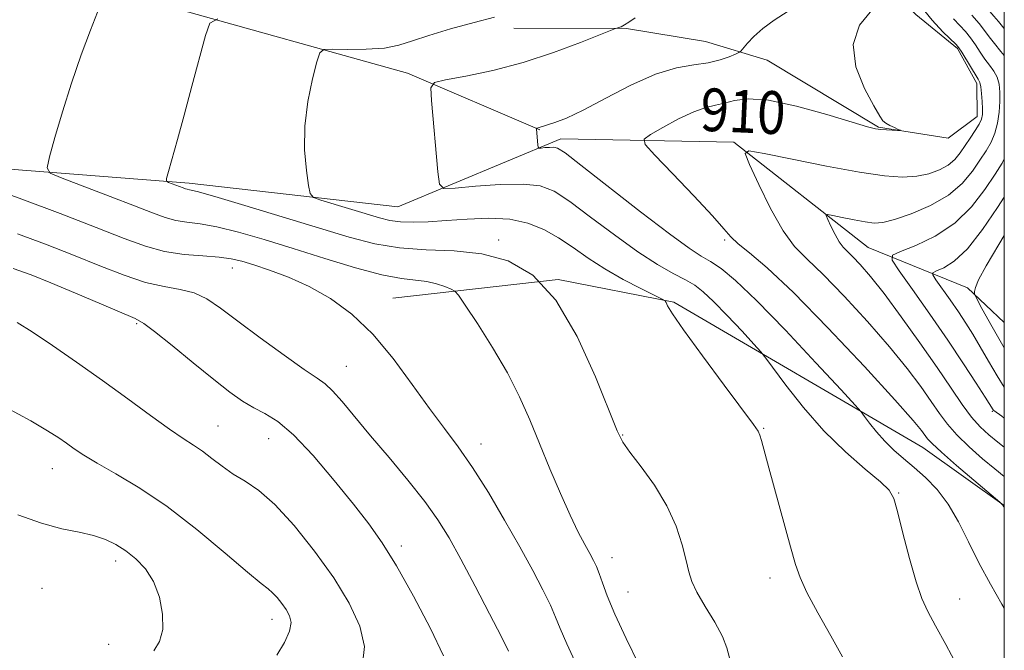
# Model space of a CAD drawing. Extents: x 2112300 to 2115200, y 362300 to 365200.
# Drawn here: x 2114816 to 2115000, y 362827 to 362945 of the extents above; entities that cross this region are included whole.
import ezdxf
from ezdxf.enums import TextEntityAlignment as Align

# ---------------------------------------------------------------- set-up
doc = ezdxf.new("R2010")
doc.units = 0
doc.header["$MEASUREMENT"] = 0
for name, color, linetype, lineweight in [('32000', 7, 'Continuous', 0), ('DTM HARD BREAKLINE', 7, 'Continuous', 0), ('DTM SPOT ELEVATION', 2, 'Continuous', 13), ('INDEX CONTOUR', 41, 'Continuous', 13), ('INDEX CONTOUR LABEL', 244, 'Continuous', 0), ('INTERMEDIATE CONTOUR', 44, 'Continuous', 0)]:
    doc.layers.add(name, color=color, linetype=linetype, lineweight=lineweight)
doc.styles.add('Style-ITALICS', font='ITALICS.shx')

msp = doc.modelspace()

# ---------------------------------------------------------------- linework, layer by layer
at = {"layer": '32000', "flags": 128}
msp.add_lwpolyline([(2112500, 362500), (2115000, 362500), (2115000, 365000), (2112500, 365000), (2112500, 362500)], dxfattribs=at)
at = {"layer": 'DTM HARD BREAKLINE'}
for points in [[(2114905.966, 363057.533, 936.476), (2114922.309, 363040.143, 932.419), (2114938.223, 363013.014, 924.254), (2114951.477, 362986.141, 917.788), (2114969.406, 362959.891, 912.969), (2114983.469, 362946.054, 908.687), (2114991.228, 362939.715, 908.237), (2114994.846, 362933.16, 908.427), (2114994.947, 362926.982, 908.653), (2114989.49, 362922.948, 909.779), (2114976.439, 362925.008, 910.109), (2114955.614, 362937.503, 911.132), (2114944.075, 362941.005, 913.125), (2114929.31, 362943.485, 913.871), (2114908.239, 362943.543, 915.223)], [(2114641, 362868.91, 936.57), (2114654.33, 362897.85, 937.81), (2114678.05, 362920.44, 933.8), (2114718.57, 362932.07, 929.86), (2114776.59, 362936.44, 924.75), (2114813.62, 362951.42, 921.8), (2114843.68, 362947.58, 918.75), (2114888.38, 362935.1, 914.42), (2114913.09, 362924.512, 911.937)], [(2114570.82, 362854.82, 949.13), (2114606.01, 362857.39, 942.82), (2114641, 362868.91, 936.57), (2114670.07, 362874.51, 933.48), (2114693.18, 362876.31, 931.99), (2114714.67, 362904.64, 929.61), (2114758.97, 362911.35, 925.92), (2114805.12, 362917.84, 921.37), (2114847.53, 362914.52, 917.61), (2114886.54, 362910.08, 914.84), (2114917.04, 362922.82, 911.54), (2114949.4, 362922.18, 908.2), (2114974.53, 362902.46, 904.97), (2114993.1, 362894.96, 900.29), (2115000, 362888.468, 898.669)], [(2115000, 362854.209, 909.961), (2114984.78, 362865.07, 910.72), (2114938.2, 362892.23, 915.84), (2114916.54, 362896.51, 918), (2114885.59, 362892.97, 921.23)]]:
    msp.add_polyline3d(points, dxfattribs=at)
at = {"layer": 'DTM SPOT ELEVATION'}
for p in [(2114905.43, 362903.86, 917.5), (2114947.67, 362903.91, 910.24), (2114855.57, 362898.64, 922.7), (2114837.68, 362888.25, 926.2), (2114876.89, 362880.26, 923.1), (2114997.77, 362871.85, 904.13), (2114852.94, 362869.06, 927.1), (2114955, 362868.64, 915.9), (2114862.38, 362866.69, 926.9), (2114928.62, 362867.42, 917.9), (2114902.11, 362865.69, 921.4), (2114821.92, 362861.13, 930.8), (2114980.21, 362856.53, 913.9), (2114887.22, 362846.64, 925.6), (2114833.79, 362843.8, 932.5), (2114926.63, 362844.42, 919.4), (2114956.17, 362840.62, 916.5), (2114819.96, 362838.74, 933.2), (2114929.6, 362838, 919.2), (2114991.65, 362836.72, 913.3), (2114862.99, 362832.94, 930.6), (2114832.43, 362828.26, 932.8)]:
    msp.add_point(p, dxfattribs=at)
at = {"layer": 'INDEX CONTOUR'}
for points in [[(2114931.682, 362824.331, 920), (2114929.266, 362829.298, 920), (2114927.17, 362833.865, 920), (2114925.733, 362837.319, 920), (2114924.833, 362839.757, 920), (2114924.232, 362841.481, 920), (2114923.713, 362842.785, 920), (2114923.152, 362843.947, 920), (2114922.447, 362845.241, 920), (2114921.507, 362846.928, 920), (2114920.292, 362849.233, 920), (2114918.771, 362852.37, 920), (2114916.95, 362856.437, 920), (2114914.976, 362861.07, 920), (2114913.03, 362865.785, 920), (2114911.217, 362870.229, 920), (2114909.321, 362874.553, 920), (2114907.049, 362879.037, 920), (2114904.262, 362883.789, 920), (2114901.425, 362888.243, 920), (2114899.155, 362891.662, 920), (2114897.871, 362893.545, 920), (2114897.183, 362894.33, 920), (2114896.502, 362894.692, 920), (2114895.362, 362895.161, 920), (2114893.793, 362895.702, 920), (2114891.946, 362896.138, 920), (2114887.234, 362896.673, 920), (2114883.572, 362897.364, 920), (2114878.628, 362898.681, 920), (2114872.879, 362900.419, 920), (2114866.985, 362902.268, 920), (2114861.523, 362903.951, 920), (2114856.716, 362905.34, 920), (2114852.703, 362906.339, 920), (2114849.556, 362906.911, 920), (2114847.08, 362907.239, 920), (2114845.015, 362907.561, 920), (2114843.051, 362908.095, 920), (2114840.672, 362908.967, 920), (2114837.314, 362910.281, 920), (2114832.709, 362912.05, 920), (2114823.749, 362915.436, 920), (2114821.543, 362916.38, 920), (2114820.923, 362917.414, 920), (2114821.358, 362919.424, 920), (2114822.384, 362923.039, 920), (2114823.809, 362927.858, 920), (2114825.511, 362933.225, 920), (2114827.339, 362938.499, 920), (2114829.043, 362943.115, 920), (2114830.347, 362946.527, 920)], [(2115000, 362853.877, 910), (2114999.918, 362853.989, 910), (2114999.813, 362854.171, 910), (2114999.723, 362854.283, 910), (2114999.167, 362854.809, 910), (2114994.311, 362858.934, 910), (2114991.06, 362861.718, 910), (2114988.228, 362864.191, 910), (2114986.513, 362865.78, 910), (2114985.661, 362866.696, 910), (2114984.537, 362868.227, 910), (2114982.928, 362870.139, 910), (2114979.51, 362873.978, 910), (2114973.827, 362880.194, 910), (2114967.001, 362887.479, 910), (2114960.544, 362894.083, 910), (2114955.662, 362898.662, 910), (2114952.325, 362901.477, 910), (2114950.194, 362903.194, 910), (2114948.847, 362904.478, 910), (2114947.526, 362906.001, 910), (2114945.391, 362908.434, 910), (2114941.932, 362912.15, 910), (2114937.959, 362916.311, 910), (2114934.613, 362919.781, 910), (2114932.815, 362921.751, 910), (2114932.605, 362922.74, 910), (2114933.804, 362923.594, 910), (2114936.153, 362924.942, 910), (2114939.076, 362926.532, 910), (2114941.918, 362927.892, 910), (2114944.181, 362928.685, 910), (2114946.002, 362929.101, 910), (2114947.676, 362929.462, 910), (2114949.538, 362929.964, 910), (2114952.089, 362930.302, 910), (2114955.868, 362930.042, 910), (2114961.103, 362928.922, 910), (2114966.77, 362927.353, 910), (2114971.532, 362925.917, 910), (2114974.417, 362925.059, 910), (2114975.913, 362924.681, 910), (2114976.873, 362924.549, 910), (2114977.963, 362924.469, 910), (2114980.025, 362924.361, 910), (2114980.514, 362924.347, 910), (2114980.553, 362924.405, 910), (2114980.175, 362924.584, 910), (2114979.449, 362924.911, 910), (2114978.583, 362925.323, 910), (2114977.821, 362925.734, 910), (2114977.297, 362926.165, 910), (2114976.702, 362927.06, 910), (2114975.62, 362928.969, 910), (2114973.871, 362932.227, 910), (2114972.227, 362936.305, 910), (2114971.696, 362940.461, 910), (2114972.937, 362944.056, 910), (2114975.2, 362946.879, 910)], [(2115000, 362883.715, 900), (2114997.721, 362887.634, 900), (2114995.823, 362891.073, 900), (2114994.778, 362893.009, 900), (2114994.414, 362893.839, 900), (2114994.418, 362894.276, 900), (2114994.592, 362894.983, 900), (2114995.191, 362896.438, 900), (2114996.588, 362899.068, 900), (2114998.962, 362903.042, 900), (2115000, 362904.705, 900)], [(2114863.925, 362826.2, 930), (2114865.354, 362828.59, 930), (2114866.314, 362830.71, 930), (2114866.592, 362832.333, 930), (2114866.305, 362833.595, 930), (2114865.657, 362834.723, 930), (2114864.833, 362835.882, 930), (2114863.953, 362836.988, 930), (2114863.122, 362837.895, 930), (2114862.313, 362838.596, 930), (2114860.978, 362839.646, 930), (2114858.436, 362841.739, 930), (2114854.253, 362845.303, 930), (2114848.981, 362849.692, 930), (2114843.42, 362853.992, 930), (2114838.268, 362857.473, 930), (2114833.828, 362860.124, 930), (2114830.304, 362862.12, 930), (2114827.8, 362863.63, 930), (2114826.027, 362864.817, 930), (2114824.6, 362865.841, 930), (2114823.109, 362866.88, 930), (2114821.042, 362868.189, 930), (2114817.867, 362870.041, 930), (2114813.295, 362872.568, 930)]]:
    msp.add_polyline3d(points, dxfattribs=at)
at = {"layer": 'INTERMEDIATE CONTOUR'}
for points in [[(2115000, 362943.458, 902), (2114999.942, 362943.524, 902), (2114998.903, 362944.753, 902), (2114998.055, 362945.78, 902), (2114996.903, 362947.1, 902), (2114995.122, 362949.036, 902), (2114993.083, 362951.206, 902), (2114989.749, 362954.709, 902), (2114989.521, 362954.984, 902), (2114989.324, 362955.286, 902), (2114988.365, 362956.906, 902), (2114984.847, 362962.751, 902), (2114984.92, 362962.782, 902), (2114985.611, 362962.053, 902), (2114987.011, 362960.61, 902), (2114989.323, 362958.566, 902), (2114992.778, 362956.057, 902), (2114997.417, 362953.241, 902), (2115000, 362951.792, 902)], [(2115000, 362859.632, 908), (2114999.959, 362859.665, 908), (2114998.24, 362861.056, 908), (2114995.951, 362862.971, 908), (2114993.432, 362865.192, 908), (2114991.128, 362867.413, 908), (2114989.346, 362869.429, 908), (2114987.861, 362871.424, 908), (2114986.312, 362873.681, 908), (2114984.369, 362876.447, 908), (2114981.827, 362879.834, 908), (2114978.513, 362883.917, 908), (2114974.398, 362888.637, 908), (2114970.031, 362893.384, 908), (2114966.105, 362897.414, 908), (2114963.118, 362900.273, 908), (2114960.783, 362902.674, 908), (2114958.618, 362905.624, 908), (2114956.288, 362909.763, 908), (2114954.05, 362914.284, 908), (2114952.311, 362918.015, 908), (2114951.51, 362920.054, 908), (2114952.226, 362920.593, 908), (2114955.073, 362920.092, 908), (2114960.308, 362918.997, 908), (2114966.765, 362917.695, 908), (2114972.922, 362916.558, 908), (2114977.6, 362915.881, 908), (2114980.985, 362915.661, 908), (2114983.608, 362915.822, 908), (2114985.899, 362916.288, 908), (2114987.89, 362917.004, 908), (2114989.515, 362917.914, 908), (2114990.746, 362918.975, 908), (2114991.728, 362920.174, 908), (2114993.62, 362922.943, 908), (2114994.56, 362924.35, 908), (2114995.304, 362925.572, 908), (2114995.739, 362926.521, 908), (2114995.916, 362927.388, 908), (2114995.927, 362928.433, 908), (2114995.852, 362929.817, 908), (2114995.728, 362931.303, 908), (2114995.579, 362932.556, 908), (2114995.406, 362933.361, 908), (2114995.115, 362933.99, 908), (2114992.043, 362938.999, 908), (2114991.51, 362939.815, 908), (2114990.971, 362940.444, 908), (2114988.492, 362942.845, 908), (2114986.476, 362944.991, 908), (2114984.306, 362947.698, 908)], [(2115000, 362834.979, 912), (2114999.539, 362835.757, 912), (2114997.401, 362839.487, 912), (2114995.255, 362843.473, 912), (2114993.28, 362847.438, 912), (2114991.402, 362851.168, 912), (2114989.477, 362854.467, 912), (2114987.41, 362857.193, 912), (2114985.266, 362859.43, 912), (2114983.157, 362861.315, 912), (2114981.172, 362862.988, 912), (2114979.33, 362864.579, 912), (2114977.627, 362866.217, 912), (2114976.08, 362867.963, 912), (2114974.783, 362869.609, 912), (2114973.849, 362870.875, 912), (2114973.21, 362871.716, 912), (2114972.07, 362873.008, 912), (2114969.452, 362875.857, 912), (2114964.774, 362880.918, 912), (2114959.043, 362887.03, 912), (2114953.661, 362892.579, 912), (2114949.713, 362896.327, 912), (2114947.016, 362898.534, 912), (2114945.07, 362899.839, 912), (2114943.323, 362900.888, 912), (2114941.021, 362902.378, 912), (2114937.356, 362905.019, 912), (2114931.918, 362909.183, 912), (2114920.795, 362917.896, 912), (2114917.825, 362920.175, 912), (2114916.448, 362921.071, 912), (2114915.728, 362921.236, 912), (2114914.923, 362921.219, 912), (2114914.057, 362921.159, 912), (2114913.348, 362921.096, 912), (2114912.952, 362921.083, 912), (2114912.793, 362921.231, 912), (2114912.734, 362921.667, 912), (2114912.482, 362924.597, 912), (2114912.491, 362924.762, 912), (2114912.552, 362924.797, 912), (2114912.827, 362924.853, 912), (2114913.012, 362924.903, 912), (2114915.89, 362925.842, 912), (2114918.071, 362926.703, 912), (2114921.234, 362928.196, 912), (2114925.435, 362930.411, 912), (2114930.16, 362932.858, 912), (2114934.751, 362934.904, 912), (2114938.679, 362936.092, 912), (2114941.929, 362936.667, 912), (2114944.615, 362937.051, 912), (2114946.824, 362937.567, 912), (2114948.536, 362938.152, 912), (2114949.706, 362938.641, 912), (2114950.348, 362938.94, 912), (2114950.725, 362939.228, 912), (2114951.931, 362940.692, 912), (2114953.129, 362941.968, 912), (2114954.8, 362943.432, 912), (2114956.969, 362944.983, 912), (2114959.572, 362946.709, 912)], [(2115000, 362938.401, 904), (2114999.374, 362939.166, 904), (2114998.157, 362940.629, 904), (2114997.193, 362941.891, 904), (2114996.318, 362943.084, 904), (2114995.283, 362944.4, 904), (2114993.918, 362945.962, 904)], [(2114948.562, 362825.7, 918), (2114948.09, 362827.553, 918), (2114947.289, 362829.686, 918), (2114945.83, 362832.393, 918), (2114944.063, 362835.325, 918), (2114942.51, 362837.971, 918), (2114941.548, 362840.001, 918), (2114940.986, 362841.801, 918), (2114940.492, 362843.936, 918), (2114939.761, 362846.828, 918), (2114938.609, 362850.33, 918), (2114936.882, 362854.151, 918), (2114934.544, 362857.983, 918), (2114932.048, 362861.454, 918), (2114929.965, 362864.171, 918), (2114928.651, 362866.044, 918), (2114927.597, 362868.178, 918), (2114923.545, 362878.306, 918), (2114920.127, 362885.819, 918), (2114916.132, 362892.635, 918), (2114911.811, 362897.284, 918), (2114907.2, 362899.964, 918), (2114902.282, 362901.288, 918), (2114897.088, 362901.839, 918), (2114891.852, 362902.067, 918), (2114886.857, 362902.393, 918), (2114882.223, 362903.16, 918), (2114877.422, 362904.418, 918), (2114864.905, 362908.236, 918), (2114857.936, 362910.335, 918), (2114852.293, 362912.004, 918), (2114849.022, 362912.928, 918), (2114847.602, 362913.288, 918), (2114847.12, 362913.385, 918), (2114846.799, 362913.472, 918), (2114846.411, 362913.614, 918), (2114843.649, 362914.669, 918), (2114843.304, 362914.874, 918), (2114843.302, 362915.399, 918), (2114843.645, 362916.692, 918), (2114845.31, 362922.668, 918), (2114846.568, 362927.267, 918), (2114848.022, 362932.664, 918), (2114850.554, 362942.154, 918), (2114851.352, 362944.446, 918), (2114852.881, 362945.258, 918)], [(2114969.73, 362825.886, 916), (2114967.524, 362829.8, 916), (2114965.124, 362834.116, 916), (2114963.083, 362837.945, 916), (2114961.784, 362840.724, 916), (2114960.92, 362843.201, 916), (2114960.014, 362846.45, 916), (2114955.96, 362861.251, 916), (2114954.578, 362866.356, 916), (2114954.272, 362867.39, 916), (2114953.947, 362868.123, 916), (2114953.077, 362869.39, 916), (2114947.591, 362876.742, 916), (2114943.526, 362882.23, 916), (2114940.017, 362887.056, 916), (2114937.933, 362890.075, 916), (2114937.02, 362891.568, 916), (2114936.739, 362892.173, 916), (2114936.564, 362892.472, 916), (2114936.007, 362892.823, 916), (2114932.016, 362894.796, 916), (2114928.705, 362896.515, 916), (2114925.257, 362898.479, 916), (2114922.143, 362900.501, 916), (2114919.32, 362902.467, 916), (2114916.616, 362904.279, 916), (2114913.858, 362905.837, 916), (2114910.872, 362907.034, 916), (2114907.48, 362907.758, 916), (2114903.601, 362907.957, 916), (2114899.525, 362907.8, 916), (2114895.638, 362907.513, 916), (2114892.254, 362907.291, 916), (2114889.401, 362907.2, 916), (2114887.036, 362907.276, 916), (2114885.054, 362907.549, 916), (2114883.096, 362908.035, 916), (2114872.165, 362911.348, 916), (2114870.772, 362911.844, 916), (2114870.175, 362912.558, 916), (2114869.861, 362914.101, 916), (2114869.453, 362916.913, 916), (2114869.115, 362920.752, 916), (2114869.144, 362925.203, 916), (2114869.725, 362929.819, 916), (2114870.605, 362934.021, 916), (2114871.415, 362937.196, 916), (2114871.958, 362938.923, 916), (2114872.703, 362939.545, 916), (2114874.29, 362939.595, 916), (2114877.118, 362939.536, 916), (2114880.63, 362939.56, 916), (2114884.027, 362939.787, 916), (2114886.766, 362940.312, 916), (2114889.31, 362941.12, 916), (2114892.378, 362942.166, 916), (2114896.418, 362943.382, 916), (2114900.81, 362944.588, 916), (2114904.661, 362945.579, 916)], [(2114991.168, 362824.22, 914), (2114989.07, 362828.2, 914), (2114987.154, 362831.723, 914), (2114985.72, 362834.385, 914), (2114984.601, 362836.823, 914), (2114983.516, 362839.937, 914), (2114982.27, 362844.283, 914), (2114981.017, 362849.045, 914), (2114979.997, 362853.063, 914), (2114979.306, 362855.533, 914), (2114978.461, 362857.067, 914), (2114976.834, 362858.632, 914), (2114973.993, 362861.008, 914), (2114970.288, 362864.232, 914), (2114966.264, 362868.155, 914), (2114962.431, 362872.528, 914), (2114959.156, 362876.706, 914), (2114955.417, 362881.793, 914), (2114954.485, 362882.943, 914), (2114953.175, 362884.385, 914), (2114950.933, 362886.81, 914), (2114948.187, 362889.738, 914), (2114945.608, 362892.397, 914), (2114943.675, 362894.213, 914), (2114942.09, 362895.414, 914), (2114940.364, 362896.426, 914), (2114938.079, 362897.644, 914), (2114935.113, 362899.325, 914), (2114931.418, 362901.694, 914), (2114927.063, 362904.826, 914), (2114922.602, 362908.185, 914), (2114918.705, 362911.087, 914), (2114915.783, 362913, 914), (2114913.192, 362914.009, 914), (2114910.024, 362914.35, 914), (2114905.718, 362914.257, 914), (2114901.089, 362913.939, 914), (2114897.294, 362913.601, 914), (2114895.179, 362913.529, 914), (2114894.328, 362914.32, 914), (2114894.013, 362916.654, 914), (2114892.85, 362929.978, 914), (2114892.754, 362932.342, 914), (2114893.434, 362933.341, 914), (2114895.474, 362933.834, 914), (2114899.25, 362934.539, 914), (2114904.313, 362935.621, 914), (2114910.006, 362937.107, 914), (2114915.678, 362938.952, 914), (2114920.694, 362940.824, 914), (2114927.262, 362943.463, 914), (2114927.531, 362943.543, 914), (2114927.84, 362943.622, 914), (2114928.306, 362943.797, 914), (2114928.931, 362944.125, 914), (2114929.753, 362944.66, 914), (2114930.944, 362945.419, 914)], [(2115000, 362865.114, 906), (2114998.778, 362866.06, 906), (2114997.098, 362867.428, 906), (2114995.506, 362868.92, 906), (2114993.894, 362870.749, 906), (2114992.14, 362873.112, 906), (2114990.056, 362876.156, 906), (2114987.438, 362880.012, 906), (2114984.2, 362884.667, 906), (2114980.726, 362889.528, 906), (2114977.516, 362893.856, 906), (2114974.969, 362897.079, 906), (2114973.061, 362899.29, 906), (2114971.666, 362900.745, 906), (2114970.651, 362901.717, 906), (2114969.857, 362902.533, 906), (2114969.121, 362903.535, 906), (2114968.329, 362904.943, 906), (2114967.568, 362906.48, 906), (2114966.977, 362907.748, 906), (2114966.705, 362908.441, 906), (2114966.948, 362908.624, 906), (2114967.916, 362908.454, 906), (2114969.695, 362908.081, 906), (2114971.89, 362907.639, 906), (2114973.984, 362907.252, 906), (2114975.642, 362907.048, 906), (2114977.271, 362907.153, 906), (2114979.463, 362907.696, 906), (2114982.593, 362908.767, 906), (2114986.183, 362910.316, 906), (2114989.543, 362912.255, 906), (2114992.132, 362914.471, 906), (2114994.025, 362916.747, 906), (2114995.451, 362918.842, 906), (2114996.601, 362920.596, 906), (2114997.522, 362922.179, 906), (2114998.223, 362923.842, 906), (2114998.716, 362925.762, 906), (2114999.026, 362927.812, 906), (2114999.177, 362929.789, 906), (2114999.184, 362931.532, 906), (2114999.018, 362933.037, 906), (2114998.639, 362934.338, 906), (2114998.027, 362935.485, 906), (2114997.244, 362936.578, 906), (2114996.373, 362937.734, 906), (2114995.482, 362939.029, 906), (2114994.58, 362940.388, 906), (2114993.663, 362941.699, 906), (2114992.714, 362942.889, 906), (2114991.675, 362944.032, 906), (2114990.478, 362945.241, 906)], [(2115000, 362870.555, 904), (2114999.535, 362870.9, 904), (2114998.03, 362872, 904), (2114997.909, 362872.12, 904), (2114996.422, 362874.481, 904), (2114994.742, 362877.109, 904), (2114992.375, 362880.739, 904), (2114989.425, 362885.142, 904), (2114986.081, 362889.993, 904), (2114982.854, 362894.591, 904), (2114980.339, 362898.143, 904), (2114979.042, 362900.118, 904), (2114979.109, 362901.05, 904), (2114980.597, 362901.738, 904), (2114983.437, 362902.86, 904), (2114987.046, 362904.601, 904), (2114990.715, 362907.026, 904), (2114993.856, 362910.093, 904), (2114996.365, 362913.335, 904), (2114998.259, 362916.176, 904), (2114999.582, 362918.249, 904), (2115000, 362919.064, 904)], [(2114920.015, 362824.297, 922), (2114918.178, 362828.326, 922), (2114916.945, 362831.169, 922), (2114916.057, 362833.334, 922), (2114915.087, 362835.551, 922), (2114913.681, 362838.425, 922), (2114911.774, 362842.065, 922), (2114909.374, 362846.459, 922), (2114906.534, 362851.492, 922), (2114903.495, 362856.655, 922), (2114900.541, 362861.343, 922), (2114897.863, 362865.164, 922), (2114895.269, 362868.597, 922), (2114892.471, 362872.339, 922), (2114889.251, 362876.86, 922), (2114885.668, 362881.728, 922), (2114881.851, 362886.286, 922), (2114877.917, 362890.014, 922), (2114873.937, 362892.93, 922), (2114869.966, 362895.193, 922), (2114866.097, 362896.942, 922), (2114862.557, 362898.265, 922), (2114859.607, 362899.233, 922), (2114857.369, 362899.916, 922), (2114855.399, 362900.376, 922), (2114853.114, 362900.675, 922), (2114850.09, 362900.894, 922), (2114846.558, 362901.19, 922), (2114842.911, 362901.738, 922), (2114839.353, 362902.7, 922), (2114835.336, 362904.169, 922), (2114830.124, 362906.223, 922), (2114823.36, 362908.831, 922), (2114816.202, 362911.525, 922), (2114810.185, 362913.73, 922)], [(2115000, 362876.355, 902), (2114998.643, 362878.477, 902), (2114997.065, 362881.191, 902), (2114995.51, 362883.912, 902), (2114994.117, 362886.255, 902), (2114992.798, 362888.346, 902), (2114991.406, 362890.435, 902), (2114989.865, 362892.67, 902), (2114987.218, 362896.427, 902), (2114986.62, 362897.337, 902), (2114986.651, 362897.767, 902), (2114987.337, 362898.084, 902), (2114988.687, 362898.665, 902), (2114990.636, 362899.916, 902), (2114993.102, 362902.253, 902), (2114995.94, 362905.851, 902), (2114998.749, 362909.94, 902), (2115000, 362911.867, 902)], [(2114907.256, 362826.961, 924), (2114905.942, 362829.621, 924), (2114903.724, 362833.933, 924), (2114900.999, 362839.135, 924), (2114898.335, 362844.137, 924), (2114896.123, 362848.145, 924), (2114894.042, 362851.533, 924), (2114891.595, 362854.969, 924), (2114888.445, 362858.935, 924), (2114884.909, 362863.178, 924), (2114881.464, 362867.262, 924), (2114876.127, 362873.645, 924), (2114874.321, 362875.68, 924), (2114872.969, 362876.943, 924), (2114871.455, 362878.024, 924), (2114869.042, 362879.651, 924), (2114865.27, 362882.315, 924), (2114860.807, 362885.558, 924), (2114856.6, 362888.687, 924), (2114853.355, 362891.139, 924), (2114850.807, 362892.878, 924), (2114848.449, 362894, 924), (2114845.845, 362894.651, 924), (2114842.842, 362895.171, 924), (2114839.357, 362895.948, 924), (2114835.335, 362897.274, 924), (2114830.822, 362899.043, 924), (2114825.89, 362901.053, 924), (2114820.653, 362903.106, 924), (2114815.385, 362905.028, 924)], [(2114895.067, 362826.094, 926), (2114892.663, 362831.186, 926), (2114889.509, 362837.251, 926), (2114886.33, 362842.931, 926), (2114883.641, 362847.252, 926), (2114881.12, 362850.776, 926), (2114878.234, 362854.447, 926), (2114874.638, 362858.901, 926), (2114870.723, 362863.533, 926), (2114867.062, 362867.428, 926), (2114864.091, 362869.928, 926), (2114861.687, 362871.406, 926), (2114859.587, 362872.486, 926), (2114857.513, 362873.731, 926), (2114855.133, 362875.428, 926), (2114852.103, 362877.801, 926), (2114848.277, 362880.907, 926), (2114844.308, 362884.153, 926), (2114841.053, 362886.782, 926), (2114839.027, 362888.287, 926), (2114837.405, 362889.169, 926), (2114831.086, 362891.852, 926), (2114826.279, 362893.917, 926), (2114821.656, 362895.883, 926), (2114817.946, 362897.382, 926), (2114814.568, 362898.532, 926)], [(2114879.965, 362824.5, 928), (2114880.324, 362827.832, 928), (2114879.465, 362831.659, 928), (2114877.465, 362835.947, 928), (2114874.548, 362840.668, 928), (2114870.975, 362845.69, 928), (2114867.161, 362850.482, 928), (2114863.56, 362854.41, 928), (2114860.519, 362857.041, 928), (2114857.969, 362858.747, 928), (2114855.734, 362860.099, 928), (2114853.67, 362861.544, 928), (2114851.752, 362863.031, 928), (2114849.985, 362864.384, 928), (2114848.309, 362865.523, 928), (2114846.384, 362866.76, 928), (2114843.807, 362868.502, 928), (2114840.289, 362871.039, 928), (2114836.019, 362874.181, 928), (2114831.301, 362877.62, 928), (2114826.466, 362881.049, 928), (2114821.934, 362884.172, 928), (2114818.151, 362886.698, 928), (2114815.345, 362888.447, 928)], [(2114840.901, 362827.044, 932), (2114841.969, 362828.774, 932), (2114842.56, 362831.034, 932), (2114842.538, 362833.904, 932), (2114841.938, 362837.036, 932), (2114840.834, 362839.978, 932), (2114839.318, 362842.374, 932), (2114837.542, 362844.251, 932), (2114835.671, 362845.732, 932), (2114833.815, 362846.927, 932), (2114831.855, 362847.878, 932), (2114829.616, 362848.61, 932), (2114826.938, 362849.194, 932), (2114823.723, 362849.862, 932), (2114819.888, 362850.891, 932), (2114815.454, 362852.461, 932)]]:
    msp.add_polyline3d(points, dxfattribs=at)

# ---------------------------------------------------------------- texts
at = {"layer": 'INDEX CONTOUR LABEL', "style": 'Style-ITALICS', "width": 0.875}
msp.add_text('910', height=8, rotation=357.4, dxfattribs=at).set_placement((2114943.192, 362928.339, 910), align=Align.MIDDLE_LEFT)

doc.saveas('drawing.dxf')
